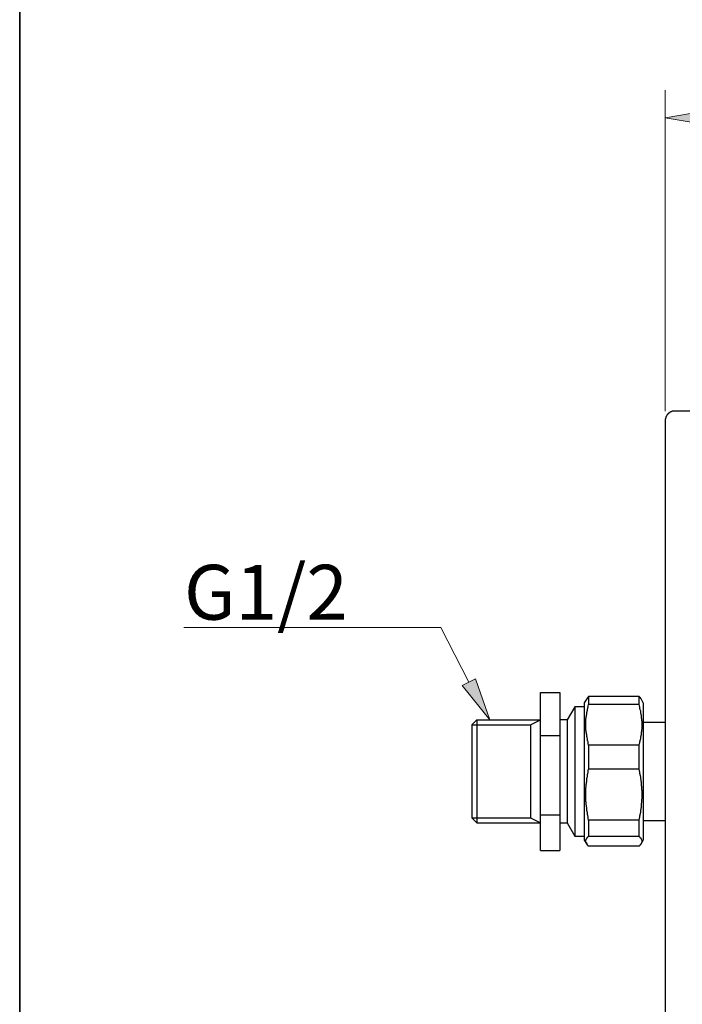
# Model space of a CAD drawing. Units: inches. Extents: x 0 to 250, y -250 to 0.
# Drawn here: x 0 to 60, y -202 to -113 of the extents above; entities that cross this region are included whole.
import ezdxf

# ---------------------------------------------------------------- set-up
doc = ezdxf.new("R2010")
doc.units = ezdxf.units.IN
doc.header["$MEASUREMENT"] = 0
doc.layers.add('Layer 1', color=7, linetype='Continuous')

# ---------------------------------------------------------------- blocks, each defined once
blk = doc.blocks.new('block 47')
at = {"layer": 'Layer 1'}
h = blk.add_hatch(color=7, dxfattribs=at)
h.dxf.hatch_style = 2
h.paths.add_polyline_path([(41.46, -172.589), (42.768, -176.311), (40.253, -173.193)])
at = {"layer": 'Layer 1', "color": 7, "lineweight": 20}
blk.add_lwpolyline([(40.857, -172.891), (38.297, -167.921), (14.946, -167.921)], dxfattribs=at)
at = {"layer": 'Layer 1', "lineweight": 0}
blk.add_lwpolyline([(41.46, -172.589), (42.768, -176.311), (40.253, -173.193), (41.46, -172.589)], dxfattribs=at)
blk = doc.blocks.new('block 46')
at = {"layer": 'Layer 1'}
blk.add_blockref('block 47', (0, 0), dxfattribs=at)
at = {"layer": 'Layer 1', "color": 7, "insert": (14.946, -167.203), "char_height": 4.98712, "attachment_point": 7}
blk.add_mtext('\\fArial|b0|i0|c0|p34;\\W1;G1/2', dxfattribs=at)
blk = doc.blocks.new('block 65')
at = {"layer": 'Layer 1', "color": 7, "lineweight": 18}
blk.add_lwpolyline([(58.718, -148.224), (58.718, -119.032)], dxfattribs=at)
blk = doc.blocks.new('block 66')
at = {"layer": 'Layer 1', "color": 7, "lineweight": 18}
blk.add_lwpolyline([(116.714, -148.224), (116.714, -119.032)], dxfattribs=at)
blk = doc.blocks.new('block 67')
at = {"layer": 'Layer 1', "color": 7, "lineweight": 18}
blk.add_lwpolyline([(64.749, -121.544), (110.682, -121.544)], dxfattribs=at)
blk = doc.blocks.new('block 68')
at = {"layer": 'Layer 1', "lineweight": 0}
blk.add_lwpolyline([(64.749, -120.539), (64.749, -122.55), (58.718, -121.544), (64.749, -120.539)], dxfattribs=at)
blk = doc.blocks.new('block 69')
at = {"layer": 'Layer 1'}
h = blk.add_hatch(color=7, dxfattribs=at)
h.dxf.hatch_style = 2
h.paths.add_polyline_path([(64.749, -120.539), (64.749, -122.55), (58.718, -121.544)])
at = {"layer": 'Layer 1', "lineweight": 0}
blk.add_lwpolyline([(64.749, -120.539), (64.749, -122.55), (58.718, -121.544), (64.749, -120.539), (64.749, -120.539)], dxfattribs=at)
blk = doc.blocks.new('block 70')
at = {"layer": 'Layer 1', "lineweight": 0}
blk.add_lwpolyline([(110.682, -120.539), (110.682, -122.55), (116.714, -121.544), (110.682, -120.539)], dxfattribs=at)
blk = doc.blocks.new('block 71')
at = {"layer": 'Layer 1'}
h = blk.add_hatch(color=7, dxfattribs=at)
h.dxf.hatch_style = 2
h.paths.add_polyline_path([(110.682, -120.539), (110.682, -122.55), (116.714, -121.544)])
at = {"layer": 'Layer 1', "lineweight": 0}
blk.add_lwpolyline([(110.682, -120.539), (110.682, -122.55), (116.714, -121.544), (110.682, -120.539), (110.682, -120.539)], dxfattribs=at)
blk = doc.blocks.new('block 72')
at = {"layer": 'Layer 1', "color": 7, "lineweight": 18}
blk.add_lwpolyline([(116.714, -121.544)], dxfattribs=at)
blk = doc.blocks.new('block 64')
at = {"layer": 'Layer 1'}
for name in ['block 65', 'block 66', 'block 68', 'block 69', 'block 70', 'block 71', 'block 67', 'block 72']:
    blk.add_blockref(name, (0, 0), dxfattribs=at)
at = {"layer": 'Layer 1', "color": 7, "insert": (82.665, -119.992), "char_height": 4.98712, "attachment_point": 7}
blk.add_mtext('\\fArial|b0|i0|c0|p34;\\W1;130', dxfattribs=at)
blk = doc.blocks.new('block 86')
at = {"layer": 'Layer 1', "color": 7, "lineweight": 30}
blk.add_lwpolyline([(50.509, -175.117), (49.805, -176.311)], dxfattribs=at)
blk = doc.blocks.new('block 87')
at = {"layer": 'Layer 1', "color": 7, "lineweight": 30}
blk.add_lwpolyline([(49.805, -185.68), (50.509, -186.897)], dxfattribs=at)
blk = doc.blocks.new('block 88')
at = {"layer": 'Layer 1', "color": 7, "lineweight": 30}
blk.add_lwpolyline([(51.361, -175.117), (50.509, -175.117)], dxfattribs=at)
blk = doc.blocks.new('block 89')
at = {"layer": 'Layer 1', "color": 7, "lineweight": 30}
blk.add_lwpolyline([(50.509, -186.897), (51.361, -186.897)], dxfattribs=at)
blk = doc.blocks.new('block 90')
at = {"layer": 'Layer 1', "color": 7, "lineweight": 30}
blk.add_lwpolyline([(49.805, -176.311), (49.144, -176.311)], dxfattribs=at)
blk = doc.blocks.new('block 91')
at = {"layer": 'Layer 1', "color": 7, "lineweight": 30}
blk.add_lwpolyline([(49.144, -185.68), (49.805, -185.68)], dxfattribs=at)
blk = doc.blocks.new('block 92')
at = {"layer": 'Layer 1', "color": 7, "lineweight": 30}
blk.add_lwpolyline([(51.576, -174.411), (51.361, -174.753)], dxfattribs=at)
blk = doc.blocks.new('block 93')
at = {"layer": 'Layer 1', "color": 7, "lineweight": 30}
blk.add_lwpolyline([(51.361, -187.261), (51.576, -187.602)], dxfattribs=at)
blk = doc.blocks.new('block 94')
at = {"layer": 'Layer 1', "color": 7, "lineweight": 30}
blk.add_lwpolyline([(56.522, -187.602), (56.714, -187.261)], dxfattribs=at)
blk = doc.blocks.new('block 95')
at = {"layer": 'Layer 1', "color": 7, "lineweight": 30}
blk.add_lwpolyline([(56.714, -174.753), (56.522, -174.411)], dxfattribs=at)
blk = doc.blocks.new('block 96')
at = {"layer": 'Layer 1', "color": 7, "lineweight": 30}
blk.add_lwpolyline([(56.714, -185.468), (58.718, -185.468)], dxfattribs=at)
blk = doc.blocks.new('block 97')
at = {"layer": 'Layer 1', "color": 7, "lineweight": 30}
blk.add_lwpolyline([(58.718, -176.546), (56.714, -176.546)], dxfattribs=at)
blk = doc.blocks.new('block 101')
at = {"layer": 'Layer 1', "color": 7, "lineweight": 30}
blk.add_lwpolyline([(59.615, -148.224), (59.593, -148.224), (59.573, -148.224), (59.551, -148.224), (59.529, -148.224), (59.508, -148.224), (59.486, -148.224), (59.465, -148.224), (59.444, -148.224), (59.444, -148.245), (59.422, -148.245), (59.402, -148.245), (59.38, -148.245), (59.359, -148.245), (59.337, -148.266), (59.317, -148.266), (59.294, -148.266), (59.294, -148.288), (59.274, -148.288), (59.251, -148.288), (59.23, -148.31), (59.209, -148.31), (59.188, -148.332), (59.168, -148.332), (59.146, -148.351), (59.124, -148.351), (59.124, -148.373), (59.103, -148.373), (59.081, -148.394), (59.06, -148.394), (59.06, -148.416), (59.04, -148.416), (59.04, -148.437), (59.017, -148.437), (58.996, -148.458), (58.975, -148.479), (58.975, -148.5), (58.953, -148.5), (58.932, -148.522), (58.932, -148.544), (58.912, -148.544), (58.912, -148.566), (58.889, -148.566), (58.889, -148.587), (58.869, -148.608), (58.869, -148.629), (58.846, -148.629), (58.846, -148.651), (58.826, -148.672), (58.826, -148.693), (58.805, -148.714), (58.805, -148.736), (58.783, -148.757), (58.783, -148.779), (58.783, -148.8), (58.762, -148.8), (58.762, -148.822), (58.762, -148.843), (58.762, -148.864), (58.741, -148.864), (58.741, -148.885), (58.741, -148.907), (58.741, -148.929), (58.741, -148.95), (58.718, -148.971), (58.718, -148.992), (58.718, -149.014), (58.718, -149.035), (58.718, -149.057), (58.718, -149.078), (58.718, -149.1), (58.718, -149.12)], dxfattribs=at)
blk = doc.blocks.new('block 103')
at = {"layer": 'Layer 1', "color": 7, "lineweight": 30}
blk.add_lwpolyline([(58.718, -149.12), (58.718, -205.316)], dxfattribs=at)
blk = doc.blocks.new('block 104')
at = {"layer": 'Layer 1', "color": 7, "lineweight": 30}
blk.add_lwpolyline([(115.7, -148.224), (59.615, -148.224)], dxfattribs=at)
blk = doc.blocks.new('block 120')
at = {"layer": 'Layer 1', "color": 7, "lineweight": 30}
blk.add_lwpolyline([(47.374, -177.742), (49.144, -177.742)], dxfattribs=at)
blk = doc.blocks.new('block 121')
at = {"layer": 'Layer 1', "color": 7, "lineweight": 30}
blk.add_lwpolyline([(49.144, -177.742), (49.144, -184.955)], dxfattribs=at)
blk = doc.blocks.new('block 122')
at = {"layer": 'Layer 1', "color": 7, "lineweight": 30}
blk.add_lwpolyline([(47.374, -184.955), (49.144, -184.955)], dxfattribs=at)
blk = doc.blocks.new('block 123')
at = {"layer": 'Layer 1', "color": 7, "lineweight": 30}
blk.add_lwpolyline([(47.374, -184.955), (47.374, -177.742)], dxfattribs=at)
blk = doc.blocks.new('block 124')
at = {"layer": 'Layer 1', "color": 7, "lineweight": 30}
blk.add_lwpolyline([(50.509, -175.117), (50.509, -186.897)], dxfattribs=at)
blk = doc.blocks.new('block 125')
at = {"layer": 'Layer 1', "color": 7, "lineweight": 30}
blk.add_lwpolyline([(49.805, -176.311), (49.805, -185.68)], dxfattribs=at)
blk = doc.blocks.new('block 126')
at = {"layer": 'Layer 1', "color": 7, "lineweight": 30}
blk.add_lwpolyline([(47.374, -173.814), (49.144, -173.814)], dxfattribs=at)
blk = doc.blocks.new('block 127')
at = {"layer": 'Layer 1', "color": 7, "lineweight": 30}
blk.add_lwpolyline([(49.144, -173.814), (49.144, -177.742)], dxfattribs=at)
blk = doc.blocks.new('block 128')
at = {"layer": 'Layer 1', "color": 7, "lineweight": 30}
blk.add_lwpolyline([(47.374, -177.742), (47.374, -173.814)], dxfattribs=at)
blk = doc.blocks.new('block 129')
at = {"layer": 'Layer 1', "color": 7, "lineweight": 30}
blk.add_lwpolyline([(47.374, -188.199), (49.144, -188.199)], dxfattribs=at)
blk = doc.blocks.new('block 130')
at = {"layer": 'Layer 1', "color": 7, "lineweight": 30}
blk.add_lwpolyline([(49.144, -184.955), (49.144, -188.199)], dxfattribs=at)
blk = doc.blocks.new('block 131')
at = {"layer": 'Layer 1', "color": 7, "lineweight": 30}
blk.add_lwpolyline([(47.374, -188.199), (47.374, -184.955)], dxfattribs=at)
blk = doc.blocks.new('block 132')
at = {"layer": 'Layer 1', "color": 7, "lineweight": 30}
blk.add_lwpolyline([(51.745, -174.198), (51.597, -174.411)], dxfattribs=at)
blk = doc.blocks.new('block 133')
at = {"layer": 'Layer 1', "color": 7, "lineweight": 30}
blk.add_lwpolyline([(51.745, -174.198), (51.745, -174.923)], dxfattribs=at)
blk = doc.blocks.new('block 134')
at = {"layer": 'Layer 1', "color": 7, "lineweight": 30}
blk.add_lwpolyline([(51.745, -178.616), (51.724, -178.488), (51.724, -178.445), (51.703, -178.382), (51.703, -178.317), (51.681, -178.254), (51.66, -178.21), (51.66, -178.146), (51.639, -178.083), (51.639, -178.039), (51.618, -177.976), (51.618, -177.912), (51.618, -177.891), (51.597, -177.87), (51.597, -177.827), (51.597, -177.805), (51.597, -177.784), (51.576, -177.742), (51.576, -177.72), (51.576, -177.699), (51.576, -177.656), (51.576, -177.635), (51.553, -177.614), (51.553, -177.57), (51.553, -177.549), (51.553, -177.506), (51.553, -177.486), (51.533, -177.463), (51.533, -177.421), (51.533, -177.399), (51.533, -177.378), (51.533, -177.336), (51.533, -177.314), (51.51, -177.293), (51.51, -177.25), (51.51, -177.229), (51.51, -177.208), (51.51, -177.165), (51.51, -177.143), (51.51, -177.122), (51.51, -177.079), (51.51, -177.058), (51.51, -177.014), (51.51, -176.994), (51.49, -176.972), (51.49, -176.93), (51.49, -176.909), (51.49, -176.887), (51.49, -176.845), (51.49, -176.824), (51.49, -176.802), (51.49, -176.759), (51.49, -176.738), (51.49, -176.695), (51.49, -176.674), (51.49, -176.653), (51.49, -176.61), (51.49, -176.588), (51.49, -176.567), (51.49, -176.524), (51.49, -176.503), (51.51, -176.481), (51.51, -176.44), (51.51, -176.418), (51.51, -176.396), (51.51, -176.353), (51.51, -176.332), (51.51, -176.29), (51.51, -176.268), (51.51, -176.247), (51.51, -176.204), (51.51, -176.184), (51.533, -176.162), (51.533, -176.119), (51.533, -176.097), (51.533, -176.076), (51.533, -176.033), (51.533, -176.012), (51.553, -175.969), (51.553, -175.947), (51.553, -175.926), (51.553, -175.884), (51.553, -175.863), (51.576, -175.842), (51.576, -175.799), (51.576, -175.778), (51.576, -175.757), (51.576, -175.714), (51.597, -175.692), (51.597, -175.67), (51.597, -175.629), (51.597, -175.607), (51.618, -175.586), (51.618, -175.543), (51.618, -175.523), (51.618, -175.501), (51.639, -175.457), (51.639, -175.436), (51.639, -175.415), (51.66, -175.372), (51.66, -175.33), (51.681, -175.265), (51.681, -175.202), (51.703, -175.138), (51.724, -175.096), (51.724, -175.031), (51.745, -174.923)], dxfattribs=at)
blk = doc.blocks.new('block 135')
at = {"layer": 'Layer 1', "color": 7, "lineweight": 30}
blk.add_lwpolyline([(51.745, -178.616), (51.745, -180.793)], dxfattribs=at)
blk = doc.blocks.new('block 136')
at = {"layer": 'Layer 1', "color": 7, "lineweight": 30}
blk.add_lwpolyline([(51.745, -185.424), (51.724, -185.275), (51.703, -185.211), (51.703, -185.147), (51.681, -185.062), (51.681, -184.998), (51.66, -184.955), (51.66, -184.912), (51.66, -184.891), (51.639, -184.848), (51.639, -184.806), (51.639, -184.784), (51.639, -184.741), (51.618, -184.699), (51.618, -184.678), (51.618, -184.635), (51.597, -184.592), (51.597, -184.57), (51.597, -184.528), (51.597, -184.486), (51.597, -184.465), (51.576, -184.422), (51.576, -184.379), (51.576, -184.357), (51.576, -184.314), (51.576, -184.272), (51.553, -184.229), (51.553, -184.208), (51.553, -184.165), (51.553, -184.123), (51.553, -184.101), (51.533, -184.058), (51.533, -184.016), (51.533, -183.995), (51.533, -183.953), (51.533, -183.91), (51.533, -183.867), (51.533, -183.846), (51.533, -183.803), (51.51, -183.76), (51.51, -183.739), (51.51, -183.697), (51.51, -183.653), (51.51, -183.632), (51.51, -183.589), (51.51, -183.546), (51.51, -183.504), (51.51, -183.482), (51.51, -183.441), (51.51, -183.397), (51.51, -183.377), (51.51, -183.334), (51.51, -183.291), (51.49, -183.269), (51.49, -183.226), (51.49, -183.184), (51.49, -183.141), (51.49, -183.119), (51.49, -183.077), (51.49, -183.034), (51.49, -183.013), (51.49, -182.97), (51.51, -182.928), (51.51, -182.884), (51.51, -182.863), (51.51, -182.821), (51.51, -182.777), (51.51, -182.756), (51.51, -182.714), (51.51, -182.672), (51.51, -182.65), (51.51, -182.607), (51.51, -182.564), (51.51, -182.521), (51.51, -182.5), (51.51, -182.457), (51.533, -182.415), (51.533, -182.393), (51.533, -182.351), (51.533, -182.309), (51.533, -182.287), (51.533, -182.244), (51.533, -182.201), (51.533, -182.159), (51.553, -182.138), (51.553, -182.095), (51.553, -182.052), (51.553, -182.031), (51.553, -181.988), (51.576, -181.946), (51.576, -181.925), (51.576, -181.882), (51.576, -181.839), (51.576, -181.796), (51.597, -181.775), (51.597, -181.732), (51.597, -181.689), (51.597, -181.668), (51.597, -181.626), (51.618, -181.583), (51.618, -181.562), (51.618, -181.52), (51.639, -181.476), (51.639, -181.455), (51.639, -181.412), (51.639, -181.37), (51.66, -181.348), (51.66, -181.305), (51.66, -181.263), (51.681, -181.242), (51.681, -181.157), (51.703, -181.093), (51.703, -181.028), (51.724, -180.942), (51.745, -180.793)], dxfattribs=at)
blk = doc.blocks.new('block 137')
at = {"layer": 'Layer 1', "color": 7, "lineweight": 30}
blk.add_lwpolyline([(51.745, -185.424), (51.745, -186.897)], dxfattribs=at)
blk = doc.blocks.new('block 138')
at = {"layer": 'Layer 1', "color": 7, "lineweight": 30}
blk.add_lwpolyline([(51.745, -187.815), (51.724, -187.794), (51.724, -187.773), (51.703, -187.773), (51.703, -187.752), (51.681, -187.73), (51.66, -187.708), (51.66, -187.688), (51.639, -187.688), (51.639, -187.666), (51.618, -187.666), (51.618, -187.644), (51.597, -187.644), (51.597, -187.623), (51.597, -187.602), (51.576, -187.602), (51.576, -187.581), (51.553, -187.559), (51.553, -187.538), (51.533, -187.538), (51.533, -187.516), (51.533, -187.495), (51.51, -187.495), (51.51, -187.473), (51.51, -187.452), (51.51, -187.431), (51.51, -187.409), (51.49, -187.409), (51.49, -187.388), (51.49, -187.367), (51.49, -187.346), (51.49, -187.324), (51.49, -187.303), (51.49, -187.282), (51.51, -187.282), (51.51, -187.261), (51.51, -187.239), (51.51, -187.217), (51.533, -187.196), (51.533, -187.175), (51.533, -187.154), (51.553, -187.154), (51.553, -187.132), (51.576, -187.111), (51.576, -187.09), (51.597, -187.09), (51.597, -187.068), (51.618, -187.068), (51.618, -187.046), (51.618, -187.026), (51.639, -187.026), (51.639, -187.005), (51.66, -187.005), (51.66, -186.983), (51.681, -186.983), (51.681, -186.961), (51.703, -186.961), (51.703, -186.94), (51.724, -186.94), (51.724, -186.919), (51.745, -186.897)], dxfattribs=at)
blk = doc.blocks.new('block 139')
at = {"layer": 'Layer 1', "color": 7, "lineweight": 30}
blk.add_lwpolyline([(51.361, -175.096), (51.361, -187.261)], dxfattribs=at)
blk = doc.blocks.new('block 140')
at = {"layer": 'Layer 1', "color": 7, "lineweight": 30}
blk.add_lwpolyline([(51.361, -174.753), (51.361, -175.096)], dxfattribs=at)
blk = doc.blocks.new('block 141')
at = {"layer": 'Layer 1', "color": 7, "lineweight": 30}
blk.add_lwpolyline([(56.33, -180.793), (56.353, -180.942), (56.373, -181.028), (56.395, -181.093), (56.395, -181.157), (56.416, -181.242), (56.416, -181.263), (56.416, -181.305), (56.436, -181.348), (56.436, -181.37), (56.436, -181.412), (56.458, -181.455), (56.458, -181.476), (56.458, -181.52), (56.458, -181.562), (56.479, -181.583), (56.479, -181.626), (56.479, -181.668), (56.479, -181.689), (56.501, -181.732), (56.501, -181.775), (56.501, -181.796), (56.501, -181.839), (56.501, -181.882), (56.522, -181.925), (56.522, -181.946), (56.522, -181.988), (56.522, -182.031), (56.522, -182.052), (56.544, -182.095), (56.544, -182.138), (56.544, -182.159), (56.544, -182.201), (56.544, -182.244), (56.544, -182.287), (56.544, -182.309), (56.564, -182.351), (56.564, -182.393), (56.564, -182.415), (56.564, -182.457), (56.564, -182.5), (56.564, -182.521), (56.564, -182.564), (56.564, -182.607), (56.564, -182.65), (56.564, -182.672), (56.586, -182.714), (56.586, -182.756), (56.586, -182.777), (56.586, -182.821), (56.586, -182.863), (56.586, -182.884), (56.586, -182.928), (56.586, -182.97), (56.586, -183.013), (56.586, -183.034), (56.586, -183.077), (56.586, -183.119), (56.586, -183.141), (56.586, -183.184), (56.586, -183.226), (56.586, -183.269), (56.586, -183.291), (56.586, -183.334), (56.586, -183.377), (56.586, -183.397), (56.586, -183.441), (56.586, -183.482), (56.586, -183.504), (56.564, -183.546), (56.564, -183.589), (56.564, -183.632), (56.564, -183.653), (56.564, -183.697), (56.564, -183.739), (56.564, -183.76), (56.564, -183.803), (56.564, -183.846), (56.564, -183.867), (56.544, -183.91), (56.544, -183.953), (56.544, -183.995), (56.544, -184.016), (56.544, -184.058), (56.544, -184.101), (56.544, -184.123), (56.522, -184.165), (56.522, -184.208), (56.522, -184.229), (56.522, -184.272), (56.522, -184.314), (56.501, -184.357), (56.501, -184.379), (56.501, -184.422), (56.501, -184.465), (56.501, -184.486), (56.479, -184.528), (56.479, -184.57), (56.479, -184.592), (56.479, -184.635), (56.458, -184.678), (56.458, -184.699), (56.458, -184.741), (56.458, -184.784), (56.436, -184.806), (56.436, -184.848), (56.436, -184.891), (56.416, -184.912), (56.416, -184.955), (56.416, -184.998), (56.395, -185.062), (56.395, -185.147), (56.373, -185.211), (56.353, -185.275), (56.33, -185.424)], dxfattribs=at)
blk = doc.blocks.new('block 142')
at = {"layer": 'Layer 1', "color": 7, "lineweight": 30}
blk.add_lwpolyline([(56.33, -178.616), (56.33, -180.793)], dxfattribs=at)
blk = doc.blocks.new('block 143')
at = {"layer": 'Layer 1', "color": 7, "lineweight": 30}
blk.add_lwpolyline([(56.33, -174.923), (56.353, -175.031), (56.373, -175.096), (56.373, -175.159), (56.395, -175.202), (56.395, -175.265), (56.416, -175.33), (56.416, -175.372), (56.436, -175.436), (56.458, -175.501), (56.458, -175.543), (56.479, -175.607), (56.479, -175.629), (56.479, -175.67), (56.479, -175.692), (56.479, -175.714), (56.501, -175.757), (56.501, -175.778), (56.501, -175.799), (56.501, -175.842), (56.522, -175.863), (56.522, -175.906), (56.522, -175.926), (56.522, -175.947), (56.522, -175.991), (56.544, -176.012), (56.544, -176.033), (56.544, -176.076), (56.544, -176.097), (56.544, -176.119), (56.544, -176.162), (56.564, -176.184), (56.564, -176.204), (56.564, -176.247), (56.564, -176.268), (56.564, -176.29), (56.564, -176.332), (56.564, -176.353), (56.564, -176.396), (56.586, -176.418), (56.586, -176.44), (56.586, -176.481), (56.586, -176.503), (56.586, -176.524), (56.586, -176.567), (56.586, -176.588), (56.586, -176.61), (56.586, -176.653), (56.586, -176.674), (56.586, -176.695), (56.586, -176.738), (56.586, -176.759), (56.586, -176.802), (56.586, -176.824), (56.586, -176.845), (56.586, -176.887), (56.586, -176.909), (56.586, -176.93), (56.586, -176.972), (56.586, -176.994), (56.586, -177.014), (56.586, -177.058), (56.586, -177.079), (56.586, -177.122), (56.586, -177.143), (56.586, -177.165), (56.564, -177.208), (56.564, -177.229), (56.564, -177.25), (56.564, -177.293), (56.564, -177.314), (56.564, -177.336), (56.564, -177.378), (56.564, -177.399), (56.544, -177.421), (56.544, -177.463), (56.544, -177.486), (56.544, -177.528), (56.544, -177.549), (56.544, -177.57), (56.522, -177.614), (56.522, -177.635), (56.522, -177.656), (56.522, -177.699), (56.522, -177.72), (56.501, -177.742), (56.501, -177.784), (56.501, -177.805), (56.501, -177.827), (56.479, -177.87), (56.479, -177.891), (56.479, -177.912), (56.479, -177.955), (56.458, -177.976), (56.458, -177.997), (56.458, -178.039), (56.458, -178.061), (56.436, -178.104), (56.436, -178.125), (56.436, -178.146), (56.416, -178.21), (56.416, -178.275), (56.395, -178.317), (56.373, -178.382), (56.373, -178.445), (56.353, -178.488), (56.33, -178.616)], dxfattribs=at)
blk = doc.blocks.new('block 144')
at = {"layer": 'Layer 1', "color": 7, "lineweight": 30}
blk.add_lwpolyline([(56.33, -174.198), (56.33, -174.923)], dxfattribs=at)
blk = doc.blocks.new('block 145')
at = {"layer": 'Layer 1', "color": 7, "lineweight": 30}
blk.add_lwpolyline([(56.501, -174.411), (56.501, -174.39), (56.501, -174.368), (56.501, -174.348), (56.479, -174.348), (56.479, -174.326), (56.458, -174.326), (56.458, -174.305), (56.436, -174.305), (56.436, -174.283), (56.416, -174.283), (56.416, -174.262), (56.395, -174.262), (56.395, -174.24), (56.373, -174.24), (56.373, -174.219), (56.353, -174.219), (56.353, -174.198), (56.33, -174.198)], dxfattribs=at)
blk = doc.blocks.new('block 146')
at = {"layer": 'Layer 1', "color": 7, "lineweight": 30}
blk.add_lwpolyline([(56.33, -186.897), (56.353, -186.919), (56.373, -186.94), (56.373, -186.961), (56.395, -186.961), (56.395, -186.983), (56.416, -186.983), (56.416, -187.005), (56.436, -187.005), (56.436, -187.026), (56.458, -187.026), (56.458, -187.046), (56.479, -187.068), (56.479, -187.09), (56.501, -187.09), (56.501, -187.111), (56.501, -187.132), (56.522, -187.132), (56.522, -187.154), (56.544, -187.175), (56.544, -187.196), (56.564, -187.196), (56.564, -187.217), (56.564, -187.239), (56.564, -187.261), (56.586, -187.261), (56.586, -187.282), (56.586, -187.303), (56.586, -187.324), (56.586, -187.346), (56.586, -187.367), (56.586, -187.388), (56.586, -187.409), (56.586, -187.431), (56.586, -187.452), (56.564, -187.452), (56.564, -187.473), (56.564, -187.495), (56.564, -187.516), (56.544, -187.516), (56.544, -187.538), (56.544, -187.559), (56.522, -187.559), (56.522, -187.581), (56.522, -187.602), (56.501, -187.602), (56.501, -187.623), (56.479, -187.623), (56.479, -187.644), (56.479, -187.666), (56.458, -187.666), (56.458, -187.688), (56.436, -187.688), (56.436, -187.708), (56.416, -187.708), (56.416, -187.73), (56.395, -187.73), (56.395, -187.752), (56.373, -187.773), (56.353, -187.794), (56.33, -187.815)], dxfattribs=at)
blk = doc.blocks.new('block 147')
at = {"layer": 'Layer 1', "color": 7, "lineweight": 30}
blk.add_lwpolyline([(56.33, -185.424), (56.33, -186.897)], dxfattribs=at)
blk = doc.blocks.new('block 148')
at = {"layer": 'Layer 1', "color": 7, "lineweight": 30}
blk.add_lwpolyline([(56.714, -175.096), (56.714, -187.261)], dxfattribs=at)
blk = doc.blocks.new('block 149')
at = {"layer": 'Layer 1', "color": 7, "lineweight": 30}
blk.add_lwpolyline([(56.714, -174.753), (56.714, -175.096)], dxfattribs=at)
blk = doc.blocks.new('block 150')
at = {"layer": 'Layer 1', "color": 7, "lineweight": 30}
blk.add_lwpolyline([(56.33, -178.616), (51.745, -178.616)], dxfattribs=at)
blk = doc.blocks.new('block 151')
at = {"layer": 'Layer 1', "color": 7, "lineweight": 30}
blk.add_lwpolyline([(56.33, -180.793), (51.745, -180.793)], dxfattribs=at)
blk = doc.blocks.new('block 152')
at = {"layer": 'Layer 1', "color": 7, "lineweight": 30}
blk.add_lwpolyline([(56.33, -174.923), (51.745, -174.923)], dxfattribs=at)
blk = doc.blocks.new('block 153')
at = {"layer": 'Layer 1', "color": 7, "lineweight": 30}
blk.add_lwpolyline([(56.33, -185.424), (51.745, -185.424)], dxfattribs=at)
blk = doc.blocks.new('block 154')
at = {"layer": 'Layer 1', "color": 7, "lineweight": 30}
blk.add_lwpolyline([(51.745, -186.897), (56.33, -186.897)], dxfattribs=at)
blk = doc.blocks.new('block 155')
at = {"layer": 'Layer 1', "color": 7, "lineweight": 30}
blk.add_lwpolyline([(56.33, -187.815), (51.745, -187.815)], dxfattribs=at)
blk = doc.blocks.new('block 156')
at = {"layer": 'Layer 1', "color": 7, "lineweight": 30}
blk.add_lwpolyline([(56.33, -174.198), (51.745, -174.198)], dxfattribs=at)
blk = doc.blocks.new('block 365')
at = {"layer": 'Layer 1', "color": 7, "lineweight": 30}
blk.add_lwpolyline([(41.573, -185.68), (47.374, -185.68)], dxfattribs=at)
blk = doc.blocks.new('block 366')
at = {"layer": 'Layer 1', "color": 7, "lineweight": 30}
blk.add_lwpolyline([(41.125, -185.233), (46.479, -185.233)], dxfattribs=at)
blk = doc.blocks.new('block 367')
at = {"layer": 'Layer 1', "color": 7, "lineweight": 30}
blk.add_lwpolyline([(41.573, -176.311), (47.374, -176.311)], dxfattribs=at)
blk = doc.blocks.new('block 368')
at = {"layer": 'Layer 1', "color": 7, "lineweight": 30}
blk.add_lwpolyline([(41.125, -176.759), (46.479, -176.759)], dxfattribs=at)
blk = doc.blocks.new('block 369')
at = {"layer": 'Layer 1', "color": 7, "lineweight": 30}
blk.add_lwpolyline([(41.125, -176.759), (41.125, -185.233)], dxfattribs=at)
blk = doc.blocks.new('block 370')
at = {"layer": 'Layer 1', "color": 7, "lineweight": 30}
blk.add_lwpolyline([(46.479, -176.759), (46.479, -185.233)], dxfattribs=at)
blk = doc.blocks.new('block 371')
at = {"layer": 'Layer 1', "color": 7, "lineweight": 30}
blk.add_lwpolyline([(41.573, -176.311), (41.573, -185.68)], dxfattribs=at)
blk = doc.blocks.new('block 372')
at = {"layer": 'Layer 1', "color": 7, "lineweight": 30}
blk.add_lwpolyline([(41.125, -185.233), (41.573, -185.68)], dxfattribs=at)
blk = doc.blocks.new('block 373')
at = {"layer": 'Layer 1', "color": 7, "lineweight": 30}
blk.add_lwpolyline([(41.125, -176.759), (41.573, -176.311)], dxfattribs=at)
blk = doc.blocks.new('block 374')
at = {"layer": 'Layer 1', "color": 7, "lineweight": 30}
blk.add_lwpolyline([(46.479, -176.759), (47.374, -176.311)], dxfattribs=at)
blk = doc.blocks.new('block 375')
at = {"layer": 'Layer 1', "color": 7, "lineweight": 30}
blk.add_lwpolyline([(46.479, -185.233), (47.374, -185.68)], dxfattribs=at)

msp = doc.modelspace()

# ---------------------------------------------------------------- linework, layer by layer
at = {"layer": 'Layer 1', "color": 7, "lineweight": 35}
msp.add_lwpolyline([(250, -250), (0, -250), (0, 0), (250, 0), (250, -250)], dxfattribs=at)

# ---------------------------------------------------------------- block references
at = {"layer": 'Layer 1'}
for name in ['block 64', 'block 101', 'block 104', 'block 103', 'block 46', 'block 126', 'block 128', 'block 127', 'block 92', 'block 132', 'block 133', 'block 156', 'block 144', 'block 145', 'block 95', 'block 86', 'block 88', 'block 124', 'block 140', 'block 139', 'block 134', 'block 152', 'block 143', 'block 149', 'block 148', 'block 373', 'block 367', 'block 371', 'block 374', 'block 90', 'block 125', 'block 368', 'block 369', 'block 370', 'block 97', 'block 120', 'block 123', 'block 121', 'block 135', 'block 150', 'block 142', 'block 136', 'block 151', 'block 141', 'block 366', 'block 372', 'block 375', 'block 122', 'block 131', 'block 130', 'block 365', 'block 91', 'block 87', 'block 137', 'block 153', 'block 147', 'block 96', 'block 89', 'block 138', 'block 154', 'block 146', 'block 93', 'block 155', 'block 94', 'block 129']:
    msp.add_blockref(name, (0, 0), dxfattribs=at)

doc.saveas('drawing.dxf')
